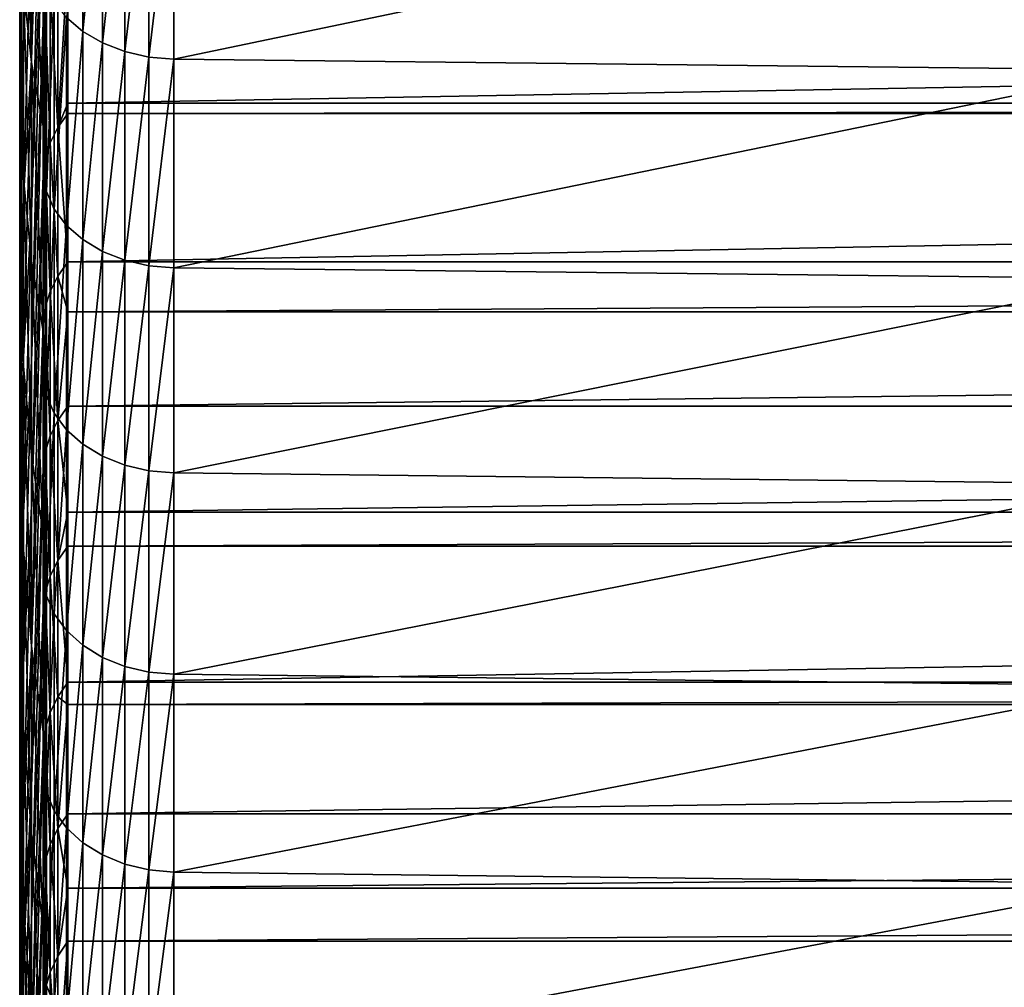
# Model space of a CAD drawing. Extents: x 48 to 148, y -238 to -43.
# Drawn here: x 52 to 57, y -217 to -213 of the extents above; entities that cross this region are included whole.
import ezdxf

# ---------------------------------------------------------------- set-up
doc = ezdxf.new("R2010")
doc.units = 0
doc.layers.add('L1', color=7, linetype='CONTINUOUS')

msp = doc.modelspace()

# ---------------------------------------------------------------- linework, layer by layer
at = {"layer": 'L1', "color": 7}
for points in [[(52.45515, -212.0515, 185.9853), (52.50771, -210.407, 185.5009), (52.45515, -212.7541, 184.9747)], [(52.45515, -212.7541, 184.9747), (52.50771, -210.407, 185.5009), (52.50771, -211.1506, 184.4466)], [(52.45515, -212.7541, 184.9747), (52.50771, -211.1506, 184.4466), (52.45515, -213.4409, 183.9533)], [(52.45515, -213.4409, 183.9533), (52.50771, -211.1506, 184.4466), (52.50771, -211.8764, 183.38)], [(52.42011, -211.8923, 188.9495), (52.45515, -211.333, 186.9847), (52.42011, -212.6415, 187.9411)], [(52.42011, -212.6415, 187.9411), (52.45515, -211.333, 186.9847), (52.45515, -212.0515, 185.9853)], [(52.45515, -211.8574, 199.1189), (52.42011, -211.5534, 197.0346), (52.45515, -212.7662, 198.1098)], [(52.45515, -212.7662, 198.1098), (52.42011, -211.5534, 197.0346), (52.42011, -212.4295, 196.0305)], [(52.40259, -212.0435, 193.9761), (52.40259, -211.6092, 191.9475), (52.40259, -212.8716, 192.9647)], [(52.40259, -212.8716, 192.9647), (52.40259, -211.6092, 191.9475), (52.40259, -212.4055, 190.9432)], [(52.61417, -212.5631, 201.2113), (52.68737, -212.6264, 201.2706), (52.68737, -211.6729, 202.2722)], [(52.68737, -212.6264, 201.2706), (52.77559, -211.7242, 202.3218), (52.68737, -211.6729, 202.2722)], [(52.68737, -212.6264, 201.2706), (52.77559, -212.6785, 201.3195), (52.77559, -211.7242, 202.3218)], [(52.77559, -212.6785, 201.3195), (52.87567, -211.7627, 202.359), (52.77559, -211.7242, 202.3218)], [(52.77559, -212.6785, 201.3195), (52.87567, -212.7175, 201.3561), (52.87567, -211.7627, 202.359)], [(52.87567, -212.7175, 201.3561), (52.98405, -211.7869, 202.3824), (52.87567, -211.7627, 202.359)], [(52.87567, -212.7175, 201.3561), (52.98405, -212.7421, 201.3791), (52.98405, -211.7869, 202.3824)], [(52.98405, -212.7421, 201.3791), (53.09683, -211.796, 202.3913), (52.98405, -211.7869, 202.3824)], [(52.98405, -212.7421, 201.3791), (53.09683, -212.7514, 201.3878), (53.09683, -211.796, 202.3913)], [(57.44926, -211.8437, 202.4374), (53.09683, -211.796, 202.3913), (53.09683, -212.7514, 201.3878)], [(57.44926, -211.8437, 202.4374), (53.09683, -212.7514, 201.3878), (57.44926, -212.7998, 201.4332)], [(52.40259, -212.4055, 190.9432), (52.42011, -211.8923, 188.9495), (52.40259, -213.1859, 189.9265)], [(52.40259, -213.1859, 189.9265), (52.42011, -211.8923, 188.9495), (52.42011, -212.6415, 187.9411)], [(52.45515, -212.7662, 198.1098), (52.50771, -213.0529, 200.2126), (52.45515, -211.8574, 199.1189)], [(52.45515, -211.8574, 199.1189), (52.50771, -213.0529, 200.2126), (52.50771, -212.1111, 201.226)], [(52.45515, -213.4409, 183.9533), (52.50771, -211.8764, 183.38), (52.45515, -214.1116, 182.9212)], [(52.45515, -214.1116, 182.9212), (52.50771, -211.8764, 183.38), (52.50771, -212.5842, 182.3013)], [(52.50771, -212.5842, 182.3013), (52.50771, -211.8764, 183.38), (52.51741, -212.5109, 182.2541)], [(52.42011, -212.4295, 196.0305), (52.40259, -212.0435, 193.9761), (52.42011, -213.2897, 195.0128)], [(52.42011, -213.2897, 195.0128), (52.40259, -212.0435, 193.9761), (52.40259, -212.8716, 192.9647)], [(52.42011, -212.6415, 187.9411), (52.45515, -212.0515, 185.9853), (52.42011, -213.3749, 186.921)], [(52.42011, -213.3749, 186.921), (52.45515, -212.0515, 185.9853), (52.45515, -212.7541, 184.9747)], [(52.50771, -213.0529, 200.2126), (52.52271, -213.347, 200.0571), (52.50771, -212.1111, 201.226)], [(52.50771, -212.1111, 201.226), (52.52271, -213.347, 200.0571), (52.52271, -212.4123, 201.07)], [(52.5741, -212.3719, 182.1646), (52.61987, -212.3091, 182.1241), (52.5741, -213.0592, 181.0778)], [(52.5741, -213.0592, 181.0778), (52.61987, -212.3091, 182.1241), (52.61987, -212.9491, 181.1133)], [(88.39554, -212.9491, 181.1133), (52.61987, -212.9491, 181.1133), (88.39554, -212.3091, 182.1241)], [(88.39554, -212.3091, 182.1241), (52.61987, -212.9491, 181.1133), (52.61987, -212.3091, 182.1241)], [(52.5741, -213.0592, 181.0778), (52.5397, -212.4397, 182.2082), (52.5741, -212.3719, 182.1646)], [(52.40259, -212.8716, 192.9647), (52.40259, -212.4055, 190.9432), (52.40259, -213.6837, 191.9404)], [(52.40259, -213.6837, 191.9404), (52.40259, -212.4055, 190.9432), (52.40259, -213.1859, 189.9265)], [(52.52271, -213.347, 200.0571), (52.55862, -212.4909, 201.1436), (52.52271, -212.4123, 201.07)], [(52.45515, -212.7662, 198.1098), (52.42011, -212.4295, 196.0305), (52.45515, -213.6591, 197.0865)], [(52.45515, -213.6591, 197.0865), (52.42011, -212.4295, 196.0305), (52.42011, -213.2897, 195.0128)], [(52.5397, -213.1277, 181.1203), (52.51741, -212.5109, 182.2541), (52.5397, -212.4397, 182.2082)], [(52.5397, -213.1277, 181.1203), (52.5397, -212.4397, 182.2082), (52.5741, -213.0592, 181.0778)], [(52.51741, -213.1997, 181.165), (52.50771, -212.5842, 182.3013), (52.51741, -212.5109, 182.2541)], [(52.51741, -213.1997, 181.165), (52.51741, -212.5109, 182.2541), (52.5397, -213.1277, 181.1203)], [(52.52271, -213.347, 200.0571), (52.55862, -213.4267, 200.1295), (52.55862, -212.4909, 201.1436)], [(52.55862, -213.4267, 200.1295), (52.61417, -212.5631, 201.2113), (52.55862, -212.4909, 201.1436)], [(52.45515, -214.1116, 182.9212), (52.50771, -212.5842, 182.3013), (52.45515, -214.7659, 181.8787)], [(52.45515, -214.7659, 181.8787), (52.50771, -212.5842, 182.3013), (52.50771, -213.2737, 181.2109)], [(52.50771, -213.2737, 181.2109), (52.50771, -212.5842, 182.3013), (52.51741, -213.1997, 181.165)], [(52.55862, -213.4267, 200.1295), (52.61417, -213.4999, 200.196), (52.61417, -212.5631, 201.2113)], [(52.61417, -213.4999, 200.196), (52.68737, -212.6264, 201.2706), (52.61417, -212.5631, 201.2113)], [(52.40259, -213.1859, 189.9265), (52.42011, -212.6415, 187.9411), (52.40259, -213.9503, 188.8976)], [(52.40259, -213.9503, 188.8976), (52.42011, -212.6415, 187.9411), (52.42011, -213.3749, 186.921)], [(52.61417, -213.4999, 200.196), (52.68737, -213.5641, 200.2544), (52.68737, -212.6264, 201.2706)], [(52.68737, -213.5641, 200.2544), (52.77559, -212.6785, 201.3195), (52.68737, -212.6264, 201.2706)], [(52.68737, -213.5641, 200.2544), (52.77559, -213.617, 200.3024), (52.77559, -212.6785, 201.3195)], [(52.77559, -213.617, 200.3024), (52.87567, -212.7175, 201.3561), (52.77559, -212.6785, 201.3195)], [(52.77559, -213.617, 200.3024), (52.87567, -213.6566, 200.3384), (52.87567, -212.7175, 201.3561)], [(52.87567, -213.6566, 200.3384), (52.98405, -212.7421, 201.3791), (52.87567, -212.7175, 201.3561)], [(52.42011, -213.3749, 186.921), (52.45515, -212.7541, 184.9747), (52.42011, -214.0921, 185.8896)], [(52.42011, -214.0921, 185.8896), (52.45515, -212.7541, 184.9747), (52.45515, -213.4409, 183.9533)], [(52.45515, -213.6591, 197.0865), (52.50771, -213.9787, 199.1846), (52.45515, -212.7662, 198.1098)], [(52.45515, -212.7662, 198.1098), (52.50771, -213.9787, 199.1846), (52.50771, -213.0529, 200.2126)], [(52.87567, -213.6566, 200.3384), (52.98405, -213.6816, 200.361), (52.98405, -212.7421, 201.3791)], [(52.98405, -213.6816, 200.361), (53.09683, -212.7514, 201.3878), (52.98405, -212.7421, 201.3791)], [(52.98405, -213.6816, 200.361), (53.09683, -213.691, 200.3696), (53.09683, -212.7514, 201.3878)], [(57.44926, -212.7998, 201.4332), (53.09683, -212.7514, 201.3878), (53.09683, -213.691, 200.3696)], [(57.44926, -212.7998, 201.4332), (53.09683, -213.691, 200.3696), (57.44926, -213.74, 200.4141)], [(52.42011, -213.2897, 195.0128), (52.40259, -212.8716, 192.9647), (52.42011, -214.1339, 193.9817)], [(52.42011, -214.1339, 193.9817), (52.40259, -212.8716, 192.9647), (52.40259, -213.6837, 191.9404)], [(52.5741, -213.0592, 181.0778), (52.61987, -212.9491, 181.1133), (52.61987, -212.9957, 181.0383)], [(88.39554, -212.9957, 181.0383), (52.61987, -212.9957, 181.0383), (88.39554, -212.9491, 181.1133)], [(88.39554, -212.9491, 181.1133), (52.61987, -212.9957, 181.0383), (52.61987, -212.9491, 181.1133)], [(52.61987, -213.664, 179.9412), (52.5741, -213.0592, 181.0778), (52.61987, -212.9957, 181.0383)], [(88.39554, -213.664, 179.9412), (52.61987, -213.664, 179.9412), (88.39554, -212.9957, 181.0383)], [(88.39554, -212.9957, 181.0383), (52.61987, -213.664, 179.9412), (52.61987, -212.9957, 181.0383)], [(52.50771, -213.9787, 199.1846), (52.52271, -214.2657, 199.0297), (52.50771, -213.0529, 200.2126)], [(52.50771, -213.0529, 200.2126), (52.52271, -214.2657, 199.0297), (52.52271, -213.347, 200.0571)], [(52.5741, -213.7281, 179.9796), (52.5397, -213.1277, 181.1203), (52.5741, -213.0592, 181.0778)], [(52.5741, -213.7281, 179.9796), (52.5741, -213.0592, 181.0778), (52.61987, -213.664, 179.9412)], [(52.5397, -213.7973, 180.0209), (52.51741, -213.1997, 181.165), (52.5397, -213.1277, 181.1203)], [(52.5397, -213.7973, 180.0209), (52.5397, -213.1277, 181.1203), (52.5741, -213.7281, 179.9796)], [(52.40259, -213.6837, 191.9404), (52.40259, -213.1859, 189.9265), (52.40259, -214.4796, 190.9035)], [(52.40259, -214.4796, 190.9035), (52.40259, -213.1859, 189.9265), (52.40259, -213.9503, 188.8976)], [(52.51741, -213.8701, 180.0644), (52.50771, -213.2737, 181.2109), (52.51741, -213.1997, 181.165)], [(52.51741, -213.8701, 180.0644), (52.51741, -213.1997, 181.165), (52.5397, -213.7973, 180.0209)], [(52.45515, -213.6591, 197.0865), (52.42011, -213.2897, 195.0128), (52.45515, -214.5357, 196.0494)], [(52.45515, -214.5357, 196.0494), (52.42011, -213.2897, 195.0128), (52.42011, -214.1339, 193.9817)], [(52.45515, -214.7659, 181.8787), (52.50771, -213.2737, 181.2109), (52.45515, -215.4038, 180.826)], [(52.45515, -215.4038, 180.826), (52.50771, -213.2737, 181.2109), (52.50771, -213.9448, 180.1091)], [(52.50771, -213.9448, 180.1091), (52.50771, -213.2737, 181.2109), (52.51741, -213.8701, 180.0644)], [(52.52271, -214.2657, 199.0297), (52.55862, -213.4267, 200.1295), (52.52271, -213.347, 200.0571)], [(52.40259, -213.9503, 188.8976), (52.42011, -213.3749, 186.921), (52.40259, -214.6985, 187.8569)], [(52.40259, -214.6985, 187.8569), (52.42011, -213.3749, 186.921), (52.42011, -214.0921, 185.8896)], [(52.42011, -214.0921, 185.8896), (52.45515, -213.4409, 183.9533), (52.42011, -214.793, 184.847)], [(52.42011, -214.793, 184.847), (52.45515, -213.4409, 183.9533), (52.45515, -214.1116, 182.9212)], [(52.52271, -214.2657, 199.0297), (52.55862, -214.3465, 199.1008), (52.55862, -213.4267, 200.1295)], [(52.55862, -214.3465, 199.1008), (52.61417, -213.4999, 200.196), (52.55862, -213.4267, 200.1295)], [(52.55862, -214.3465, 199.1008), (52.61417, -214.4208, 199.1662), (52.61417, -213.4999, 200.196)], [(52.61417, -214.4208, 199.1662), (52.68737, -213.5641, 200.2544), (52.61417, -213.4999, 200.196)], [(52.61417, -214.4208, 199.1662), (52.68737, -214.4859, 199.2236), (52.68737, -213.5641, 200.2544)], [(52.68737, -214.4859, 199.2236), (52.77559, -213.617, 200.3024), (52.68737, -213.5641, 200.2544)], [(52.68737, -214.4859, 199.2236), (52.77559, -214.5395, 199.2707), (52.77559, -213.617, 200.3024)], [(52.77559, -214.5395, 199.2707), (52.87567, -213.6566, 200.3384), (52.77559, -213.617, 200.3024)], [(52.45515, -214.5357, 196.0494), (52.50771, -214.8883, 198.1422), (52.45515, -213.6591, 197.0865)], [(52.45515, -213.6591, 197.0865), (52.50771, -214.8883, 198.1422), (52.50771, -213.9787, 199.1846)], [(52.61987, -213.664, 179.9412), (52.61987, -213.8892, 179.5618), (52.5741, -213.7281, 179.9796)], [(88.39554, -213.8892, 179.5618), (52.61987, -213.8892, 179.5618), (88.39554, -213.664, 179.9412)], [(88.39554, -213.664, 179.9412), (52.61987, -213.8892, 179.5618), (52.61987, -213.664, 179.9412)], [(52.77559, -214.5395, 199.2707), (52.87567, -214.5797, 199.3061), (52.87567, -213.6566, 200.3384)], [(52.87567, -214.5797, 199.3061), (52.98405, -213.6816, 200.361), (52.87567, -213.6566, 200.3384)], [(52.42011, -214.1339, 193.9817), (52.40259, -213.6837, 191.9404), (52.42011, -214.9618, 192.9375)], [(52.42011, -214.9618, 192.9375), (52.40259, -213.6837, 191.9404), (52.40259, -214.4796, 190.9035)], [(52.87567, -214.5797, 199.3061), (52.98405, -214.605, 199.3284), (52.98405, -213.6816, 200.361)], [(52.98405, -214.605, 199.3284), (53.09683, -213.691, 200.3696), (52.98405, -213.6816, 200.361)], [(52.98405, -214.605, 199.3284), (53.09683, -214.6145, 199.3368), (53.09683, -213.691, 200.3696)], [(57.44926, -213.74, 200.4141), (53.09683, -213.691, 200.3696), (53.09683, -214.6145, 199.3368)], [(52.5741, -213.7281, 179.9796), (52.5741, -214.3785, 178.8703), (52.5397, -213.7973, 180.0209)], [(52.5741, -213.7281, 179.9796), (52.61987, -213.8892, 179.5618), (52.5741, -214.3785, 178.8703)], [(57.44926, -213.74, 200.4141), (53.09683, -214.6145, 199.3368), (57.44926, -214.6643, 199.3806)], [(52.5397, -213.7973, 180.0209), (52.5397, -214.4484, 178.9104), (52.51741, -213.8701, 180.0644)], [(52.5397, -213.7973, 180.0209), (52.5741, -214.3785, 178.8703), (52.5397, -214.4484, 178.9104)], [(52.51741, -213.8701, 180.0644), (52.51741, -214.5219, 178.9527), (52.50771, -213.9448, 180.1091)], [(52.51741, -213.8701, 180.0644), (52.5397, -214.4484, 178.9104), (52.51741, -214.5219, 178.9527)], [(52.61987, -213.8892, 179.5618), (52.61987, -214.3137, 178.833), (52.5741, -214.3785, 178.8703)], [(88.39554, -214.3137, 178.833), (52.61987, -214.3137, 178.833), (88.39554, -213.8892, 179.5618)], [(88.39554, -213.8892, 179.5618), (52.61987, -214.3137, 178.833), (52.61987, -213.8892, 179.5618)], [(52.40259, -214.4796, 190.9035), (52.40259, -213.9503, 188.8976), (52.40259, -215.2592, 189.8542)], [(52.40259, -215.2592, 189.8542), (52.40259, -213.9503, 188.8976), (52.40259, -214.6985, 187.8569)], [(52.45515, -215.4038, 180.826), (52.50771, -213.9448, 180.1091), (52.45515, -216.0252, 179.7635)], [(52.45515, -216.0252, 179.7635), (52.50771, -213.9448, 180.1091), (52.50771, -214.5974, 178.9961)], [(52.50771, -213.9448, 180.1091), (52.51741, -214.5219, 178.9527), (52.50771, -214.5974, 178.9961)], [(52.50771, -214.8883, 198.1422), (52.52271, -215.1683, 197.9881), (52.50771, -213.9787, 199.1846)], [(52.50771, -213.9787, 199.1846), (52.52271, -215.1683, 197.9881), (52.52271, -214.2657, 199.0297)], [(52.40259, -214.6985, 187.8569), (52.42011, -214.0921, 185.8896), (52.40259, -215.4302, 186.8046)], [(52.40259, -215.4302, 186.8046), (52.42011, -214.0921, 185.8896), (52.42011, -214.793, 184.847)], [(52.42011, -214.793, 184.847), (52.45515, -214.1116, 182.9212), (52.42011, -215.4775, 183.7936)], [(52.42011, -215.4775, 183.7936), (52.45515, -214.1116, 182.9212), (52.45515, -214.7659, 181.8787)], [(52.45515, -214.5357, 196.0494), (52.42011, -214.1339, 193.9817), (52.45515, -215.396, 194.9986)], [(52.45515, -215.396, 194.9986), (52.42011, -214.1339, 193.9817), (52.42011, -214.9618, 192.9375)], [(52.52271, -215.1683, 197.9881), (52.55862, -214.3465, 199.1008), (52.52271, -214.2657, 199.0297)], [(52.61987, -214.7924, 177.9884), (52.5741, -214.3785, 178.8703), (52.61987, -214.3137, 178.833)], [(88.39554, -214.7924, 177.9884), (52.61987, -214.7924, 177.9884), (88.39554, -214.3137, 178.833)], [(88.39554, -214.3137, 178.833), (52.61987, -214.7924, 177.9884), (52.61987, -214.3137, 178.833)], [(52.52271, -215.1683, 197.9881), (52.55862, -215.2502, 198.058), (52.55862, -214.3465, 199.1008)], [(52.5741, -215.0102, 177.7502), (52.5397, -214.4484, 178.9104), (52.5741, -214.3785, 178.8703)], [(52.55862, -215.2502, 198.058), (52.61417, -214.4208, 199.1662), (52.55862, -214.3465, 199.1008)], [(52.5741, -215.0102, 177.7502), (52.5741, -214.3785, 178.8703), (52.61987, -214.7924, 177.9884)], [(52.55862, -215.2502, 198.058), (52.61417, -215.3255, 198.1222), (52.61417, -214.4208, 199.1662)], [(52.61417, -215.3255, 198.1222), (52.68737, -214.4859, 199.2236), (52.61417, -214.4208, 199.1662)], [(52.5397, -215.0807, 177.7892), (52.51741, -214.5219, 178.9527), (52.5397, -214.4484, 178.9104)], [(52.5397, -215.0807, 177.7892), (52.5397, -214.4484, 178.9104), (52.5741, -215.0102, 177.7502)], [(52.42011, -214.9618, 192.9375), (52.40259, -214.4796, 190.9035), (52.42011, -215.7732, 191.8804)], [(52.42011, -215.7732, 191.8804), (52.40259, -214.4796, 190.9035), (52.40259, -215.2592, 189.8542)], [(52.61417, -215.3255, 198.1222), (52.68737, -215.3915, 198.1785), (52.68737, -214.4859, 199.2236)], [(52.68737, -215.3915, 198.1785), (52.77559, -214.5395, 199.2707), (52.68737, -214.4859, 199.2236)], [(52.45515, -215.396, 194.9986), (52.50771, -215.7814, 197.0856), (52.45515, -214.5357, 196.0494)], [(52.45515, -214.5357, 196.0494), (52.50771, -215.7814, 197.0856), (52.50771, -214.8883, 198.1422)], [(52.51741, -215.1549, 177.8302), (52.50771, -214.5974, 178.9961), (52.51741, -214.5219, 178.9527)], [(52.51741, -215.1549, 177.8302), (52.51741, -214.5219, 178.9527), (52.5397, -215.0807, 177.7892)], [(52.68737, -215.3915, 198.1785), (52.77559, -215.4458, 198.2248), (52.77559, -214.5395, 199.2707)], [(52.77559, -215.4458, 198.2248), (52.87567, -214.5797, 199.3061), (52.77559, -214.5395, 199.2707)], [(52.45515, -216.0252, 179.7635), (52.50771, -214.5974, 178.9961), (52.45515, -216.6298, 178.6914)], [(52.45515, -216.6298, 178.6914), (52.50771, -214.5974, 178.9961), (52.50771, -215.2311, 177.8724)], [(52.50771, -215.2311, 177.8724), (52.50771, -214.5974, 178.9961), (52.51741, -215.1549, 177.8302)], [(52.77559, -215.4458, 198.2248), (52.87567, -215.4865, 198.2596), (52.87567, -214.5797, 199.3061)], [(52.87567, -215.4865, 198.2596), (52.98405, -214.605, 199.3284), (52.87567, -214.5797, 199.3061)], [(52.87567, -215.4865, 198.2596), (52.98405, -215.5122, 198.2814), (52.98405, -214.605, 199.3284)], [(52.98405, -215.5122, 198.2814), (53.09683, -214.6145, 199.3368), (52.98405, -214.605, 199.3284)], [(52.98405, -215.5122, 198.2814), (53.09683, -215.5218, 198.2897), (53.09683, -214.6145, 199.3368)], [(57.44926, -214.6643, 199.3806), (53.09683, -214.6145, 199.3368), (53.09683, -215.5218, 198.2897)], [(57.44926, -214.6643, 199.3806), (53.09683, -215.5218, 198.2897), (57.44926, -215.5723, 198.3327)], [(52.40259, -215.2592, 189.8542), (52.40259, -214.6985, 187.8569), (52.40259, -216.0222, 188.7929)], [(52.40259, -216.0222, 188.7929), (52.40259, -214.6985, 187.8569), (52.40259, -215.4302, 186.8046)], [(52.42011, -215.4775, 183.7936), (52.45515, -214.7659, 181.8787), (52.42011, -216.1454, 182.7296)], [(52.42011, -216.1454, 182.7296), (52.45515, -214.7659, 181.8787), (52.45515, -215.4038, 180.826)], [(52.40259, -215.4302, 186.8046), (52.42011, -214.793, 184.847), (52.40259, -216.1454, 185.7409)], [(52.40259, -216.1454, 185.7409), (52.42011, -214.793, 184.847), (52.42011, -215.4775, 183.7936)], [(52.61987, -214.7924, 177.9884), (52.61987, -214.9448, 177.714), (52.5741, -215.0102, 177.7502)], [(88.39554, -214.9448, 177.714), (52.61987, -214.9448, 177.714), (88.39554, -214.7924, 177.9884)], [(88.39554, -214.7924, 177.9884), (52.61987, -214.9448, 177.714), (52.61987, -214.7924, 177.9884)], [(52.50771, -215.7814, 197.0856), (52.52271, -216.0545, 196.9325), (52.50771, -214.8883, 198.1422)], [(52.50771, -214.8883, 198.1422), (52.52271, -216.0545, 196.9325), (52.52271, -215.1683, 197.9881)], [(52.61987, -215.557, 176.5846), (52.5741, -215.0102, 177.7502), (52.61987, -214.9448, 177.714)], [(88.39554, -215.557, 176.5846), (52.61987, -215.557, 176.5846), (88.39554, -214.9448, 177.714)], [(88.39554, -214.9448, 177.714), (52.61987, -215.557, 176.5846), (52.61987, -214.9448, 177.714)], [(52.45515, -215.396, 194.9986), (52.42011, -214.9618, 192.9375), (52.45515, -216.2397, 193.9345)], [(52.45515, -216.2397, 193.9345), (52.42011, -214.9618, 192.9375), (52.42011, -215.7732, 191.8804)], [(52.5741, -215.6229, 176.6197), (52.5397, -215.0807, 177.7892), (52.5741, -215.0102, 177.7502)], [(52.5741, -215.6229, 176.6197), (52.5741, -215.0102, 177.7502), (52.61987, -215.557, 176.5846)], [(52.5397, -215.6941, 176.6575), (52.51741, -215.1549, 177.8302), (52.5397, -215.0807, 177.7892)], [(52.5397, -215.6941, 176.6575), (52.5397, -215.0807, 177.7892), (52.5741, -215.6229, 176.6197)], [(52.51741, -215.769, 176.6973), (52.50771, -215.2311, 177.8724), (52.51741, -215.1549, 177.8302)], [(52.51741, -215.769, 176.6973), (52.51741, -215.1549, 177.8302), (52.5397, -215.6941, 176.6575)], [(52.52271, -216.0545, 196.9325), (52.55862, -215.2502, 198.058), (52.52271, -215.1683, 197.9881)], [(52.42011, -215.7732, 191.8804), (52.40259, -215.2592, 189.8542), (52.42011, -216.568, 190.8108)], [(52.42011, -216.568, 190.8108), (52.40259, -215.2592, 189.8542), (52.40259, -216.0222, 188.7929)], [(52.45515, -216.6298, 178.6914), (52.50771, -215.2311, 177.8724), (52.45515, -217.2175, 177.6099)], [(52.45515, -217.2175, 177.6099), (52.50771, -215.2311, 177.8724), (52.50771, -215.8459, 176.7382)], [(52.50771, -215.8459, 176.7382), (52.50771, -215.2311, 177.8724), (52.51741, -215.769, 176.6973)], [(52.52271, -216.0545, 196.9325), (52.55862, -216.1375, 197.0011), (52.55862, -215.2502, 198.058)], [(52.55862, -216.1375, 197.0011), (52.61417, -215.3255, 198.1222), (52.55862, -215.2502, 198.058)], [(52.55862, -216.1375, 197.0011), (52.61417, -216.2137, 197.0642), (52.61417, -215.3255, 198.1222)], [(52.61417, -216.2137, 197.0642), (52.68737, -215.3915, 198.1785), (52.61417, -215.3255, 198.1222)], [(52.45515, -216.2397, 193.9345), (52.50771, -216.6578, 196.0152), (52.45515, -215.396, 194.9986)], [(52.45515, -215.396, 194.9986), (52.50771, -216.6578, 196.0152), (52.50771, -215.7814, 197.0856)], [(52.61417, -216.2137, 197.0642), (52.68737, -216.2806, 197.1194), (52.68737, -215.3915, 198.1785)], [(52.68737, -216.2806, 197.1194), (52.77559, -215.4458, 198.2248), (52.68737, -215.3915, 198.1785)], [(52.40259, -216.0222, 188.7929), (52.40259, -215.4302, 186.8046), (52.40259, -216.7685, 187.7197)], [(52.40259, -216.7685, 187.7197), (52.40259, -215.4302, 186.8046), (52.40259, -216.1454, 185.7409)], [(52.42011, -216.1454, 182.7296), (52.45515, -215.4038, 180.826), (52.42011, -216.7965, 181.6552)], [(52.42011, -216.7965, 181.6552), (52.45515, -215.4038, 180.826), (52.45515, -216.0252, 179.7635)], [(52.40259, -216.1454, 185.7409), (52.42011, -215.4775, 183.7936), (52.40259, -216.8437, 184.6662)], [(52.40259, -216.8437, 184.6662), (52.42011, -215.4775, 183.7936), (52.42011, -216.1454, 182.7296)], [(52.68737, -216.2806, 197.1194), (52.77559, -216.3357, 197.1649), (52.77559, -215.4458, 198.2248)], [(52.77559, -216.3357, 197.1649), (52.87567, -215.4865, 198.2596), (52.77559, -215.4458, 198.2248)], [(52.77559, -216.3357, 197.1649), (52.87567, -216.3769, 197.199), (52.87567, -215.4865, 198.2596)], [(52.87567, -216.3769, 197.199), (52.98405, -215.5122, 198.2814), (52.87567, -215.4865, 198.2596)], [(52.87567, -216.3769, 197.199), (52.98405, -216.4029, 197.2205), (52.98405, -215.5122, 198.2814)], [(52.98405, -216.4029, 197.2205), (53.09683, -215.5218, 198.2897), (52.98405, -215.5122, 198.2814)], [(52.98405, -216.4029, 197.2205), (53.09683, -216.4127, 197.2285), (53.09683, -215.5218, 198.2897)], [(57.44926, -215.5723, 198.3327), (53.09683, -215.5218, 198.2897), (53.09683, -216.4127, 197.2285)], [(52.61987, -215.557, 176.5846), (52.61987, -215.6579, 176.394), (52.5741, -215.6229, 176.6197)], [(88.39554, -215.6579, 176.394), (52.61987, -215.6579, 176.394), (88.39554, -215.557, 176.5846)], [(88.39554, -215.557, 176.5846), (52.61987, -215.6579, 176.394), (52.61987, -215.557, 176.5846)], [(57.44926, -215.5723, 198.3327), (53.09683, -216.4127, 197.2285), (57.44926, -216.4638, 197.2708)], [(52.5741, -215.6229, 176.6197), (52.5741, -216.2167, 175.4791), (52.5397, -215.6941, 176.6575)], [(52.5741, -215.6229, 176.6197), (52.61987, -215.6579, 176.394), (52.5741, -216.2167, 175.4791)], [(52.61987, -215.6579, 176.394), (52.61987, -216.1501, 175.4451), (52.5741, -216.2167, 175.4791)], [(88.39554, -216.1501, 175.4451), (52.61987, -216.1501, 175.4451), (88.39554, -215.6579, 176.394)], [(88.39554, -215.6579, 176.394), (52.61987, -216.1501, 175.4451), (52.61987, -215.6579, 176.394)], [(52.5397, -215.6941, 176.6575), (52.5397, -216.2885, 175.5157), (52.51741, -215.769, 176.6973)], [(52.5397, -215.6941, 176.6575), (52.5741, -216.2167, 175.4791), (52.5397, -216.2885, 175.5157)], [(52.45515, -216.2397, 193.9345), (52.42011, -215.7732, 191.8804), (52.45515, -217.0666, 192.8572)], [(52.45515, -217.0666, 192.8572), (52.42011, -215.7732, 191.8804), (52.42011, -216.568, 190.8108)], [(52.51741, -215.769, 176.6973), (52.51741, -216.364, 175.5542), (52.50771, -215.8459, 176.7382)], [(52.50771, -216.6578, 196.0152), (52.52271, -216.9241, 195.8633), (52.50771, -215.7814, 197.0856)], [(52.50771, -215.7814, 197.0856), (52.52271, -216.9241, 195.8633), (52.52271, -216.0545, 196.9325)], [(52.51741, -215.769, 176.6973), (52.5397, -216.2885, 175.5157), (52.51741, -216.364, 175.5542)], [(52.45515, -217.2175, 177.6099), (52.50771, -215.8459, 176.7382), (52.45515, -217.7881, 176.5193)], [(52.45515, -217.7881, 176.5193), (52.50771, -215.8459, 176.7382), (52.50771, -216.4416, 175.5938)], [(52.50771, -215.8459, 176.7382), (52.51741, -216.364, 175.5542), (52.50771, -216.4416, 175.5938)], [(52.42011, -216.568, 190.8108), (52.40259, -216.0222, 188.7929), (52.42011, -217.3458, 189.7287)], [(52.42011, -217.3458, 189.7287), (52.40259, -216.0222, 188.7929), (52.40259, -216.7685, 187.7197)], [(52.42011, -216.7965, 181.6552), (52.45515, -216.0252, 179.7635), (52.42011, -217.4307, 180.5707)], [(52.42011, -217.4307, 180.5707), (52.45515, -216.0252, 179.7635), (52.45515, -216.6298, 178.6914)], [(52.52271, -216.9241, 195.8633), (52.55862, -216.1375, 197.0011), (52.52271, -216.0545, 196.9325)], [(52.40259, -216.7685, 187.7197), (52.40259, -216.1454, 185.7409), (52.40259, -217.4978, 186.6349)], [(52.40259, -217.4978, 186.6349), (52.40259, -216.1454, 185.7409), (52.40259, -216.8437, 184.6662)], [(52.40259, -216.8437, 184.6662), (52.42011, -216.1454, 182.7296), (52.40259, -217.5251, 183.5806)], [(52.40259, -217.5251, 183.5806), (52.42011, -216.1454, 182.7296), (52.42011, -216.7965, 181.6552)], [(52.52271, -216.9241, 195.8633), (52.55862, -217.0081, 195.9305), (52.55862, -216.1375, 197.0011)], [(52.55862, -217.0081, 195.9305), (52.61417, -216.2137, 197.0642), (52.55862, -216.1375, 197.0011)], [(52.61987, -216.4854, 174.7795), (52.5741, -216.2167, 175.4791), (52.61987, -216.1501, 175.4451)], [(88.39554, -216.4854, 174.7795), (52.61987, -216.4854, 174.7795), (88.39554, -216.1501, 175.4451)], [(88.39554, -216.1501, 175.4451), (52.61987, -216.4854, 174.7795), (52.61987, -216.1501, 175.4451)], [(52.45515, -217.0666, 192.8572), (52.50771, -217.5173, 194.9311), (52.45515, -216.2397, 193.9345)], [(52.45515, -216.2397, 193.9345), (52.50771, -217.5173, 194.9311), (52.50771, -216.6578, 196.0152)], [(52.5741, -216.7911, 174.3286), (52.5397, -216.2885, 175.5157), (52.5741, -216.2167, 175.4791)], [(52.55862, -217.0081, 195.9305), (52.61417, -217.0854, 195.9924), (52.61417, -216.2137, 197.0642)], [(52.5741, -216.7911, 174.3286), (52.5741, -216.2167, 175.4791), (52.61987, -216.4854, 174.7795)], [(52.61417, -217.0854, 195.9924), (52.68737, -216.2806, 197.1194), (52.61417, -216.2137, 197.0642)], [(52.61417, -217.0854, 195.9924), (52.68737, -217.1531, 196.0466), (52.68737, -216.2806, 197.1194)], [(52.68737, -217.1531, 196.0466), (52.77559, -216.3357, 197.1649), (52.68737, -216.2806, 197.1194)], [(52.5397, -216.8635, 174.364), (52.51741, -216.364, 175.5542), (52.5397, -216.2885, 175.5157)], [(52.5397, -216.8635, 174.364), (52.5397, -216.2885, 175.5157), (52.5741, -216.7911, 174.3286)], [(52.51741, -216.9397, 174.4013), (52.50771, -216.4416, 175.5938), (52.51741, -216.364, 175.5542)], [(52.51741, -216.9397, 174.4013), (52.51741, -216.364, 175.5542), (52.5397, -216.8635, 174.364)], [(52.68737, -217.1531, 196.0466), (52.77559, -217.2089, 196.0912), (52.77559, -216.3357, 197.1649)], [(52.77559, -217.2089, 196.0912), (52.87567, -216.3769, 197.199), (52.77559, -216.3357, 197.1649)], [(52.77559, -217.2089, 196.0912), (52.87567, -217.2507, 196.1246), (52.87567, -216.3769, 197.199)], [(52.87567, -217.2507, 196.1246), (52.98405, -216.4029, 197.2205), (52.87567, -216.3769, 197.199)], [(52.87567, -217.2507, 196.1246), (52.98405, -217.277, 196.1457), (52.98405, -216.4029, 197.2205)], [(52.98405, -217.277, 196.1457), (53.09683, -216.4127, 197.2285), (52.98405, -216.4029, 197.2205)], [(52.98405, -217.277, 196.1457), (53.09683, -217.2869, 196.1537), (53.09683, -216.4127, 197.2285)], [(57.44926, -216.4638, 197.2708), (53.09683, -216.4127, 197.2285), (53.09683, -217.2869, 196.1537)], [(52.45515, -217.7881, 176.5193), (52.50771, -216.4416, 175.5938), (52.45515, -218.3416, 175.4199)], [(52.45515, -218.3416, 175.4199), (52.50771, -216.4416, 175.5938), (52.50771, -217.018, 174.4395)], [(52.50771, -217.018, 174.4395), (52.50771, -216.4416, 175.5938), (52.51741, -216.9397, 174.4013)], [(57.44926, -216.4638, 197.2708), (53.09683, -217.2869, 196.1537), (57.44926, -217.3387, 196.1951)], [(52.61987, -216.4854, 174.7795), (52.61987, -216.724, 174.2958), (52.5741, -216.7911, 174.3286)], [(88.39554, -216.724, 174.2958), (52.61987, -216.724, 174.2958), (88.39554, -216.4854, 174.7795)], [(88.39554, -216.4854, 174.7795), (52.61987, -216.724, 174.2958), (52.61987, -216.4854, 174.7795)], [(52.45515, -217.0666, 192.8572), (52.42011, -216.568, 190.8108), (52.45515, -217.8765, 191.7671)], [(52.45515, -217.8765, 191.7671), (52.42011, -216.568, 190.8108), (52.42011, -217.3458, 189.7287)], [(52.42011, -217.4307, 180.5707), (52.45515, -216.6298, 178.6914), (52.42011, -218.0478, 179.4764)], [(52.42011, -218.0478, 179.4764), (52.45515, -216.6298, 178.6914), (52.45515, -217.2175, 177.6099)], [(52.50771, -217.5173, 194.9311), (52.52271, -217.7769, 194.7805), (52.50771, -216.6578, 196.0152)], [(52.50771, -216.6578, 196.0152), (52.52271, -217.7769, 194.7805), (52.52271, -216.9241, 195.8633)], [(52.5741, -216.7911, 174.3286), (52.61987, -216.724, 174.2958), (52.5741, -217.3462, 173.1687)], [(52.5741, -217.3462, 173.1687), (52.61987, -216.724, 174.2958), (52.61987, -217.2744, 173.1459)], [(88.39554, -217.2744, 173.1459), (52.61987, -217.2744, 173.1459), (88.39554, -216.724, 174.2958)], [(88.39554, -216.724, 174.2958), (52.61987, -217.2744, 173.1459), (52.61987, -216.724, 174.2958)], [(52.42011, -217.3458, 189.7287), (52.40259, -216.7685, 187.7197), (52.42011, -218.1066, 188.6347)], [(52.42011, -218.1066, 188.6347), (52.40259, -216.7685, 187.7197), (52.40259, -217.4978, 186.6349)], [(52.40259, -217.5251, 183.5806), (52.42011, -216.7965, 181.6552), (52.40259, -218.1894, 182.4845)], [(52.40259, -218.1894, 182.4845), (52.42011, -216.7965, 181.6552), (52.42011, -217.4307, 180.5707)], [(52.5741, -217.3462, 173.1687), (52.5397, -216.8635, 174.364), (52.5741, -216.7911, 174.3286)], [(52.40259, -217.4978, 186.6349), (52.40259, -216.8437, 184.6662), (52.40259, -218.21, 185.5388)], [(52.40259, -218.21, 185.5388), (52.40259, -216.8437, 184.6662), (52.40259, -217.5251, 183.5806)], [(52.5397, -217.4192, 173.2029), (52.51741, -216.9397, 174.4013), (52.5397, -216.8635, 174.364)], [(52.5397, -217.4192, 173.2029), (52.5397, -216.8635, 174.364), (52.5741, -217.3462, 173.1687)], [(52.52271, -217.7769, 194.7805), (52.55862, -217.0081, 195.9305), (52.52271, -216.9241, 195.8633)]]:
    msp.add_3dface(points, dxfattribs=at)

doc.saveas('drawing.dxf')
